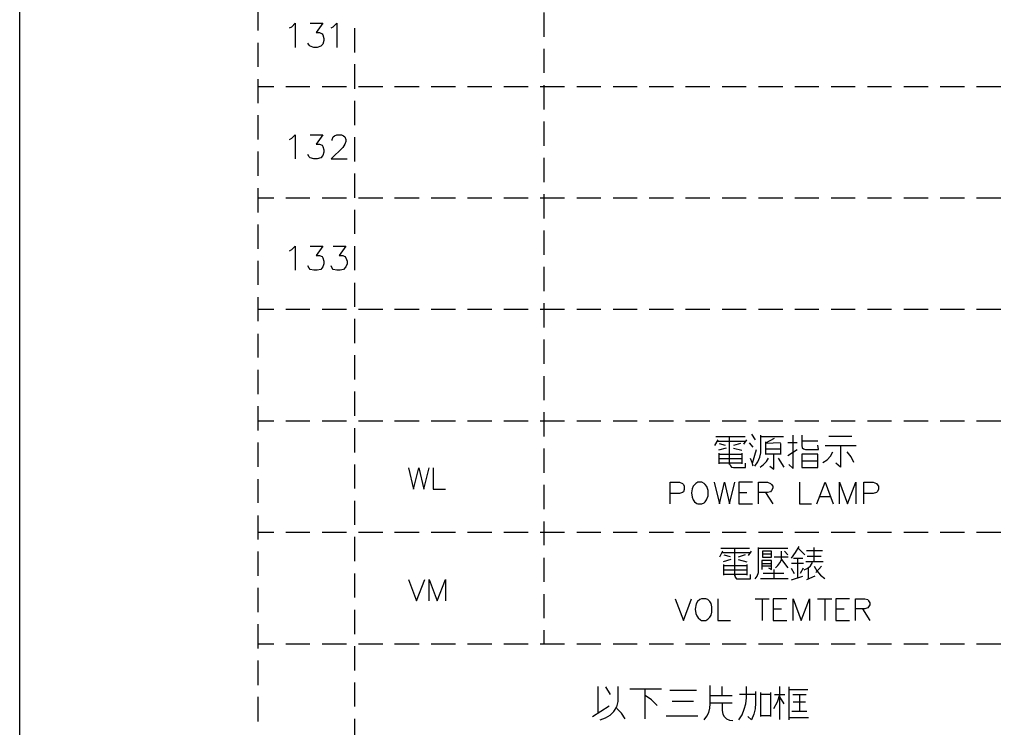
# Model space of a CAD drawing. Units: millimetres. Extents: x 5 to 3084, y -2489 to 237.
# Drawn here: x 22 to 93, y -814 to -763 of the extents above; entities that cross this region are included whole.
import ezdxf

# ---------------------------------------------------------------- set-up
doc = ezdxf.new("R2010")
doc.units = ezdxf.units.MM
doc.layers.add('P', color=7, linetype='Continuous')

msp = doc.modelspace()

# ---------------------------------------------------------------- linework, layer by layer
at = {"layer": 'P'}
for points in [[(21.852, -847.182), (99.339, -847.182), (99.339, -862.616), (21.852, -862.616), (21.852, -847.182), (21.852, -663.121), (311.112, -663.121), (311.112, -847.182), (311.112, -862.616), (239.586, -862.616)], [(39.085, -761.775), (39.085, -763.504)], [(59.775, -762.198), (59.775, -763.962)], [(41.36, -763.327), (41.537, -763.239), (41.784, -762.974), (41.784, -764.738)], [(42.877, -762.974), (43.777, -762.974), (43.301, -763.662), (43.548, -763.662), (43.724, -763.75), (43.777, -763.821), (43.865, -764.086), (43.865, -764.244), (43.777, -764.491), (43.636, -764.65), (43.371, -764.738), (43.124, -764.738), (42.877, -764.65), (42.789, -764.562), (42.701, -764.421)], [(44.377, -763.327), (44.535, -763.239), (44.8, -762.974), (44.8, -764.738)], [(46.105, -765.091), (46.105, -763.345)], [(39.085, -764.403), (39.085, -766.149)], [(59.775, -764.826), (59.775, -766.573)], [(46.105, -767.719), (46.105, -765.955)], [(39.085, -767.031), (39.085, -768.778)], [(39.085, -767.56), (40.231, -767.56)], [(41.113, -767.56), (42.842, -767.56)], [(43.742, -767.56), (45.488, -767.56)], [(46.37, -767.56), (48.116, -767.56)], [(48.98, -767.56), (50.744, -767.56)], [(51.626, -767.56), (53.372, -767.56)], [(54.254, -767.56), (56.018, -767.56)], [(56.883, -767.56), (58.646, -767.56)], [(59.511, -767.56), (61.257, -767.56)], [(59.775, -767.472), (59.775, -769.219)], [(62.157, -767.56), (63.885, -767.56)], [(64.785, -767.56), (66.531, -767.56)], [(67.395, -767.56), (69.159, -767.56)], [(70.024, -767.56), (71.787, -767.56)], [(72.669, -767.56), (74.416, -767.56)], [(75.298, -767.56), (77.061, -767.56)], [(77.926, -767.56), (79.672, -767.56)], [(80.554, -767.56), (82.3, -767.56)], [(83.2, -767.56), (84.928, -767.56)], [(85.81, -767.56), (87.574, -767.56)], [(88.439, -767.56), (90.202, -767.56)], [(91.067, -767.56), (92.831, -767.56)], [(46.105, -770.347), (46.105, -768.601)], [(39.085, -769.642), (39.085, -771.406)], [(59.775, -770.1), (59.775, -771.847)], [(41.36, -771.388), (41.537, -771.3), (41.784, -771.053), (41.784, -772.799)], [(42.877, -771.053), (43.777, -771.053), (43.301, -771.723), (43.548, -771.723), (43.724, -771.811), (43.777, -771.9), (43.865, -772.147), (43.865, -772.323), (43.777, -772.552), (43.636, -772.711), (43.371, -772.799), (43.124, -772.799), (42.877, -772.711), (42.789, -772.64), (42.701, -772.482)], [(44.465, -771.476), (44.465, -771.388), (44.535, -771.212), (44.624, -771.124), (44.8, -771.053), (45.135, -771.053), (45.276, -771.124), (45.364, -771.212), (45.453, -771.388), (45.453, -771.547), (45.364, -771.723), (45.223, -771.97), (44.377, -772.799), (45.541, -772.799)], [(46.105, -772.993), (46.105, -771.229)], [(39.085, -772.27), (39.085, -774.034)], [(59.775, -772.711), (59.775, -774.475)], [(46.105, -775.621), (46.105, -773.858)], [(39.085, -774.916), (39.085, -776.68)], [(39.085, -775.621), (40.231, -775.621)], [(41.113, -775.621), (42.842, -775.621)], [(43.742, -775.621), (45.488, -775.621)], [(46.37, -775.621), (48.116, -775.621)], [(48.98, -775.621), (50.744, -775.621)], [(51.626, -775.621), (53.372, -775.621)], [(54.254, -775.621), (56.018, -775.621)], [(56.883, -775.621), (58.646, -775.621)], [(59.511, -775.621), (61.257, -775.621)], [(59.775, -775.339), (59.775, -777.103)], [(62.157, -775.621), (63.885, -775.621)], [(64.785, -775.621), (66.531, -775.621)], [(67.395, -775.621), (69.159, -775.621)], [(70.024, -775.621), (71.787, -775.621)], [(72.669, -775.621), (74.416, -775.621)], [(75.298, -775.621), (77.061, -775.621)], [(77.926, -775.621), (79.672, -775.621)], [(80.554, -775.621), (82.3, -775.621)], [(83.2, -775.621), (84.928, -775.621)], [(85.81, -775.621), (87.574, -775.621)], [(88.439, -775.621), (90.202, -775.621)], [(91.067, -775.621), (92.831, -775.621)], [(46.105, -778.232), (46.105, -776.486)], [(39.085, -777.544), (39.085, -779.308)], [(59.775, -777.985), (59.775, -779.731)], [(41.36, -779.449), (41.537, -779.361), (41.784, -779.114), (41.784, -780.86)], [(42.877, -779.114), (43.777, -779.114), (43.301, -779.784), (43.548, -779.784), (43.724, -779.872), (43.777, -779.961), (43.865, -780.208), (43.865, -780.384), (43.777, -780.613), (43.636, -780.79), (43.371, -780.86), (43.124, -780.86), (42.877, -780.79), (42.789, -780.701), (42.701, -780.543)], [(44.535, -779.114), (45.453, -779.114), (44.959, -779.784), (45.223, -779.784), (45.364, -779.872), (45.453, -779.961), (45.541, -780.208), (45.541, -780.384), (45.453, -780.613), (45.276, -780.79), (45.047, -780.86), (44.8, -780.86), (44.535, -780.79), (44.465, -780.701), (44.377, -780.543)], [(46.105, -780.86), (46.105, -779.114)], [(39.085, -780.172), (39.085, -781.919)], [(59.775, -780.613), (59.775, -782.377)], [(46.105, -783.506), (46.105, -781.76)], [(39.085, -782.8), (39.085, -784.547)], [(59.775, -783.241), (59.775, -784.988)], [(39.085, -783.682), (40.231, -783.682)], [(41.113, -783.682), (42.842, -783.682)], [(43.742, -783.682), (45.488, -783.682)], [(46.37, -783.682), (48.116, -783.682)], [(48.98, -783.682), (50.744, -783.682)], [(51.626, -783.682), (53.372, -783.682)], [(54.254, -783.682), (56.018, -783.682)], [(56.883, -783.682), (58.646, -783.682)], [(59.511, -783.682), (61.257, -783.682)], [(62.157, -783.682), (63.885, -783.682)], [(64.785, -783.682), (66.531, -783.682)], [(67.395, -783.682), (69.159, -783.682)], [(70.024, -783.682), (71.787, -783.682)], [(72.669, -783.682), (74.416, -783.682)], [(75.298, -783.682), (77.061, -783.682)], [(77.926, -783.682), (79.672, -783.682)], [(80.554, -783.682), (82.3, -783.682)], [(83.2, -783.682), (84.928, -783.682)], [(85.81, -783.682), (87.574, -783.682)], [(88.439, -783.682), (90.202, -783.682)], [(91.067, -783.682), (92.831, -783.682)], [(46.105, -786.134), (46.105, -784.37)], [(39.085, -785.446), (39.085, -787.175)], [(59.775, -785.87), (59.775, -787.616)], [(46.105, -788.762), (46.105, -786.999)], [(39.085, -788.057), (39.085, -789.821)], [(59.775, -788.515), (59.775, -790.244)], [(46.105, -791.391), (46.105, -789.627)], [(39.085, -790.685), (39.085, -792.449)], [(59.775, -791.126), (59.775, -792.89)], [(39.085, -791.743), (40.231, -791.743)], [(41.113, -791.743), (42.842, -791.743)], [(43.742, -791.743), (45.488, -791.743)], [(46.37, -791.743), (48.116, -791.743)], [(48.98, -791.743), (50.744, -791.743)], [(51.626, -791.743), (53.372, -791.743)], [(54.254, -791.743), (56.018, -791.743)], [(56.883, -791.743), (58.646, -791.743)], [(59.511, -791.743), (61.257, -791.743)], [(62.157, -791.743), (63.885, -791.743)], [(64.785, -791.743), (66.531, -791.743)], [(67.395, -791.743), (69.159, -791.743)], [(70.024, -791.743), (71.787, -791.743)], [(72.669, -791.743), (74.416, -791.743)], [(75.298, -791.743), (77.061, -791.743)], [(77.926, -791.743), (79.672, -791.743)], [(80.554, -791.743), (82.3, -791.743)], [(83.2, -791.743), (84.928, -791.743)], [(85.81, -791.743), (87.574, -791.743)], [(88.439, -791.743), (90.202, -791.743)], [(91.067, -791.743), (92.831, -791.743)], [(46.105, -794.036), (46.105, -792.273)], [(75.086, -793.119), (74.821, -792.714)], [(75.033, -795.024), (75.262, -794.724), (75.403, -794.389), (75.474, -794.054), (75.474, -792.784)], [(77.502, -794.918), (77.82, -795.201), (77.82, -792.784)], [(78.437, -792.784), (78.437, -793.543), (78.473, -793.701), (78.561, -793.772), (78.702, -793.825), (79.637, -793.825), (79.584, -793.507)], [(39.085, -793.313), (39.085, -795.077)], [(72.352, -793.119), (72.123, -793.543)], [(72.228, -792.89), (73.057, -792.89), (74.327, -792.89)], [(72.299, -793.225), (74.363, -793.225)], [(72.458, -793.384), (72.881, -793.507)], [(73.216, -794.918), (73.216, -792.89)], [(73.992, -793.384), (73.498, -793.543)], [(74.433, -793.119), (74.222, -793.437)], [(74.927, -793.648), (74.645, -793.331)], [(75.474, -792.89), (77.114, -792.89)], [(75.844, -793.331), (76.462, -792.996)], [(75.844, -794.195), (75.844, -794.089), (75.844, -793.278)], [(76.885, -793.331), (75.844, -793.384)], [(76.885, -793.384), (76.885, -794.195)], [(78.102, -793.331), (77.432, -793.331)], [(79.584, -793.225), (78.437, -793.225)], [(80.131, -793.543), (82.371, -793.543)], [(82.053, -792.89), (80.395, -792.89)], [(59.775, -793.754), (59.775, -795.518)], [(72.952, -793.719), (72.405, -793.878)], [(72.458, -794.865), (72.458, -794.089)], [(72.458, -794.16), (74.098, -794.16)], [(73.498, -793.719), (74.098, -793.878)], [(74.098, -794.089), (74.098, -794.865)], [(74.874, -794.813), (75.156, -793.825)], [(75.844, -793.772), (76.885, -793.772)], [(76.885, -794.16), (76.673, -794.16), (75.844, -794.16)], [(76.127, -795.024), (76.409, -795.236), (76.409, -794.442), (76.409, -794.16)], [(77.432, -794.266), (78.102, -793.825)], [(78.437, -794.16), (78.437, -795.13), (79.584, -795.13), (79.584, -794.16), (78.437, -794.16)], [(79.954, -794.76), (80.272, -794.566), (80.501, -794.301), (80.677, -793.984)], [(81.224, -793.613), (81.224, -795.095), (80.889, -794.813)], [(82.194, -794.76), (82, -794.354), (81.718, -793.984)], [(46.105, -796.647), (46.105, -794.901)], [(72.458, -794.477), (74.098, -794.477)], [(74.098, -794.813), (72.458, -794.813)], [(73.216, -794.865), (73.269, -795.007), (73.357, -795.112), (73.498, -795.13), (74.363, -795.13), (74.363, -794.813)], [(74.927, -795.024), (74.839, -794.76), (74.716, -794.477)], [(75.421, -795.095), (75.668, -794.918), (75.88, -794.689), (76.021, -794.442)], [(77.167, -795.095), (76.744, -794.442)], [(78.473, -794.654), (79.531, -794.654)], [(49.986, -795.148), (50.339, -796.7), (50.727, -795.148), (51.079, -796.7), (51.467, -795.148)], [(51.767, -795.148), (51.767, -796.7), (52.649, -796.7)], [(39.085, -795.959), (39.085, -797.688)], [(59.775, -796.382), (59.775, -798.146)], [(68.912, -797.758), (68.912, -796.188), (69.583, -796.188), (69.794, -796.277), (69.882, -796.347), (69.935, -796.488), (69.935, -796.718), (69.882, -796.876), (69.794, -796.929), (69.583, -797.017), (68.912, -797.017)], [(72.105, -796.188), (72.475, -797.758), (72.846, -796.188), (73.216, -797.758), (73.587, -796.188)], [(74.857, -796.188), (73.886, -796.188), (73.886, -797.758), (74.857, -797.758)], [(75.298, -797.758), (75.298, -796.188), (75.95, -796.188), (76.18, -796.277), (76.25, -796.347), (76.338, -796.488), (76.338, -796.629), (76.25, -796.788), (76.18, -796.876), (75.95, -796.929), (75.298, -796.929)], [(78.261, -796.188), (78.261, -797.758), (79.143, -797.758)], [(79.531, -797.758), (80.131, -796.188), (80.713, -797.758)], [(81.154, -797.758), (81.154, -796.188), (81.753, -797.758), (82.353, -796.188), (82.353, -797.758)], [(82.935, -797.758), (82.935, -796.188), (83.588, -796.188), (83.835, -796.277), (83.888, -796.347), (83.976, -796.488), (83.976, -796.718), (83.888, -796.876), (83.835, -796.929), (83.588, -797.017), (82.935, -797.017)], [(73.886, -796.929), (74.469, -796.929)], [(75.809, -796.929), (76.338, -797.758)], [(46.105, -799.275), (46.105, -797.529)], [(79.743, -797.229), (80.483, -797.229)], [(39.085, -798.587), (39.085, -800.334)], [(59.775, -799.028), (59.775, -800.757)], [(39.085, -799.804), (40.231, -799.804)], [(41.113, -799.804), (42.842, -799.804)], [(43.742, -799.804), (45.488, -799.804)], [(46.37, -799.804), (48.116, -799.804)], [(48.98, -799.804), (50.744, -799.804)], [(51.626, -799.804), (53.372, -799.804)], [(54.254, -799.804), (56.018, -799.804)], [(56.883, -799.804), (58.646, -799.804)], [(59.511, -799.804), (61.257, -799.804)], [(62.157, -799.804), (63.885, -799.804)], [(64.785, -799.804), (66.531, -799.804)], [(67.395, -799.804), (69.159, -799.804)], [(70.024, -799.804), (71.787, -799.804)], [(72.669, -799.804), (74.416, -799.804)], [(75.298, -799.804), (77.061, -799.804)], [(77.926, -799.804), (79.672, -799.804)], [(80.554, -799.804), (82.3, -799.804)], [(83.2, -799.804), (84.928, -799.804)], [(85.81, -799.804), (87.574, -799.804)], [(88.439, -799.804), (90.202, -799.804)], [(91.067, -799.804), (92.831, -799.804)], [(46.105, -801.903), (46.105, -800.14)], [(39.085, -801.215), (39.085, -802.962)], [(72.687, -801.18), (72.475, -801.604)], [(72.581, -800.951), (73.41, -800.951), (74.663, -800.951)], [(72.652, -801.286), (74.733, -801.286)], [(73.587, -802.979), (73.587, -800.951)], [(74.768, -801.18), (74.557, -801.498)], [(75.051, -803.191), (75.209, -802.979), (75.298, -802.715), (75.315, -802.433), (75.315, -800.916)], [(75.315, -800.951), (77.414, -800.951)], [(76.532, -802.38), (76.709, -802.221), (76.85, -802.027), (76.956, -801.798), (76.973, -801.568), (76.973, -801.18)], [(77.185, -801.18), (77.414, -801.445)], [(77.696, -801.674), (77.979, -801.286), (78.243, -800.845)], [(78.667, -801.445), (78.173, -800.951)], [(78.772, -801.127), (79.601, -801.127), (79.937, -801.127)], [(79.319, -801.939), (79.319, -800.916)], [(59.775, -801.656), (59.775, -803.403)], [(73.304, -801.78), (72.758, -801.956)], [(72.793, -801.445), (73.251, -801.568)], [(74.345, -801.445), (73.834, -801.604)], [(73.834, -801.78), (74.451, -801.956)], [(76.038, -802.38), (76.25, -802.503), (76.25, -801.85), (75.545, -801.85), (75.545, -802.503)], [(75.545, -802.062), (76.25, -802.062)], [(76.25, -801.392), (75.597, -801.392)], [(77.45, -801.604), (76.426, -801.604)], [(76.973, -801.78), (77.414, -802.38)], [(77.696, -802.045), (78.561, -802.045)], [(77.838, -801.674), (78.508, -801.674)], [(78.12, -801.674), (78.12, -803.085)], [(78.614, -802.538), (78.861, -802.415), (79.072, -802.239), (79.213, -801.992)], [(78.72, -801.939), (79.972, -801.939)], [(79.831, -801.568), (78.825, -801.568)], [(46.105, -804.532), (46.105, -802.785)], [(72.793, -802.926), (72.793, -802.15)], [(72.793, -802.221), (74.451, -802.221)], [(72.793, -802.538), (74.451, -802.538)], [(74.451, -802.15), (74.451, -802.926)], [(76.25, -802.274), (75.545, -802.274)], [(75.65, -802.768), (77.132, -802.768)], [(76.426, -803.191), (76.426, -802.503)], [(77.908, -802.821), (77.696, -802.433)], [(78.349, -802.768), (78.561, -802.38)], [(78.931, -803.156), (78.931, -802.327)], [(79.319, -802.274), (79.531, -802.609), (79.778, -802.909), (80.095, -803.156)], [(79.866, -802.256), (79.443, -802.715)], [(49.986, -803.226), (50.568, -804.761), (51.168, -803.226)], [(51.467, -804.761), (51.467, -803.226), (52.05, -804.761), (52.649, -803.226), (52.649, -804.761)], [(74.451, -802.874), (72.793, -802.874)], [(73.587, -802.926), (73.604, -803.068), (73.71, -803.173), (73.834, -803.191), (74.733, -803.191), (74.733, -802.874)], [(77.45, -803.191), (77.079, -803.191), (75.439, -803.191)], [(77.696, -803.262), (78.508, -802.979)], [(79.39, -802.979), (78.772, -803.262)], [(39.085, -803.826), (39.085, -805.59)], [(59.775, -804.285), (59.775, -806.031)], [(69.265, -804.62), (69.865, -806.19), (70.447, -804.62)], [(72.37, -804.62), (72.37, -806.19), (73.269, -806.19)], [(75.051, -804.62), (76.074, -804.62)], [(75.58, -804.62), (75.58, -806.19)], [(77.344, -804.62), (76.374, -804.62), (76.374, -806.19), (77.344, -806.19)], [(77.802, -806.19), (77.802, -804.62), (78.384, -806.19), (78.984, -804.62), (78.984, -806.19)], [(79.566, -804.62), (80.607, -804.62)], [(80.095, -804.62), (80.095, -806.19)], [(81.877, -804.62), (80.907, -804.62), (80.907, -806.19), (81.877, -806.19)], [(82.318, -806.19), (82.318, -804.62), (82.988, -804.62), (83.217, -804.673), (83.27, -804.761), (83.359, -804.92), (83.359, -805.061), (83.27, -805.202), (83.217, -805.29), (82.988, -805.361), (82.318, -805.361)], [(46.105, -807.177), (46.105, -805.414)], [(76.374, -805.361), (76.973, -805.361)], [(80.907, -805.361), (81.506, -805.361)], [(82.829, -805.361), (83.359, -806.19)], [(39.085, -806.472), (39.085, -808.218)], [(59.775, -806.895), (59.775, -807.883)], [(39.085, -807.883), (40.231, -807.883)], [(41.113, -807.883), (42.842, -807.883)], [(43.742, -807.883), (45.488, -807.883)], [(46.105, -809.806), (46.105, -808.042)], [(46.37, -807.883), (48.116, -807.883)], [(48.98, -807.883), (50.744, -807.883)], [(51.626, -807.883), (53.372, -807.883)], [(54.254, -807.883), (56.018, -807.883)], [(56.883, -807.883), (58.646, -807.883)], [(59.511, -807.883), (61.257, -807.883)], [(62.157, -807.883), (63.885, -807.883)], [(64.785, -807.883), (66.531, -807.883)], [(67.395, -807.883), (69.159, -807.883)], [(70.024, -807.883), (71.787, -807.883)], [(72.669, -807.883), (74.416, -807.883)], [(75.298, -807.883), (77.061, -807.883)], [(77.926, -807.883), (79.672, -807.883)], [(80.554, -807.883), (82.3, -807.883)], [(83.2, -807.883), (84.928, -807.883)], [(85.81, -807.883), (87.574, -807.883)], [(88.439, -807.883), (90.202, -807.883)], [(91.067, -807.883), (92.831, -807.883)], [(39.085, -809.1), (39.085, -810.864)], [(46.105, -812.416), (46.105, -810.67)], [(63.709, -812.875), (63.709, -810.97)], [(63.85, -813.386), (64.238, -813.245), (64.573, -813.034), (64.838, -812.769), (65.049, -812.434), (65.155, -812.063), (65.155, -810.97)], [(64.238, -811.005), (64.573, -811.552)], [(65.984, -811.129), (68.295, -811.129)], [(67.096, -813.316), (67.096, -811.129)], [(68.895, -811.234), (70.817, -811.234)], [(71.364, -813.386), (71.576, -813.122), (71.699, -812.857), (71.787, -812.54), (71.805, -812.222), (71.805, -810.899)], [(72.669, -811.622), (72.669, -810.97)], [(73.886, -813.386), (74.116, -813.016), (74.275, -812.61), (74.398, -812.222), (74.433, -811.799), (74.433, -810.97)], [(75.086, -811.34), (75.086, -812.169), (75.068, -812.575), (74.962, -812.981), (74.804, -813.386), (74.539, -813.139)], [(76.85, -813.369), (76.85, -810.97)], [(77.502, -811.005), (77.502, -812.663), (77.502, -813.386)], [(77.538, -811.181), (78.878, -811.181)], [(39.085, -811.728), (39.085, -813.492)], [(67.96, -812.346), (67.572, -811.94), (67.096, -811.622)], [(70.606, -812.063), (69.053, -812.063)], [(71.805, -811.622), (73.393, -811.622)], [(73.939, -811.517), (75.086, -811.517)], [(75.474, -813.139), (75.474, -811.411)], [(75.474, -811.517), (76.18, -811.517)], [(76.18, -811.411), (76.18, -813.139)], [(76.409, -812.557), (76.673, -812.081), (76.85, -811.552)], [(76.462, -811.552), (77.22, -811.552)], [(77.167, -812.222), (76.85, -811.728)], [(77.785, -811.552), (78.755, -811.552)], [(78.261, -811.552), (78.261, -812.769)], [(63.303, -813.139), (64.503, -812.381)], [(65.667, -813.316), (65.402, -812.91), (65.049, -812.557)], [(73.393, -812.169), (71.805, -812.169)], [(72.669, -812.169), (72.669, -812.716), (72.722, -812.963), (72.828, -813.139), (72.987, -813.316), (73.199, -813.404), (73.446, -813.422)], [(78.808, -812.769), (78.543, -812.769), (77.714, -812.769)], [(78.702, -812.116), (77.82, -812.116)], [(46.105, -815.044), (46.105, -813.316)], [(68.63, -813.104), (70.923, -813.104)], [(76.18, -813.104), (75.474, -813.104)], [(77.538, -813.21), (78.914, -813.21)]]:
    msp.add_lwpolyline(points, dxfattribs=at)
for points in [[(70.764, -796.277), (70.623, -796.418), (70.57, -796.488), (70.5, -796.665), (70.447, -796.965), (70.5, -797.282), (70.57, -797.476), (70.676, -797.617), (70.835, -797.723), (70.923, -797.758), (71.205, -797.758), (71.364, -797.688), (71.435, -797.617), (71.541, -797.458), (71.664, -797.176), (71.664, -796.788), (71.558, -796.506), (71.435, -796.347), (71.364, -796.277), (71.205, -796.188), (70.923, -796.188), (70.923, -796.188)], [(76.25, -801.18), (75.597, -801.18), (75.597, -801.604), (76.25, -801.604)], [(71.047, -804.673), (70.888, -804.831), (70.8, -804.99), (70.729, -805.378), (70.764, -805.678), (70.835, -805.855), (70.941, -806.013), (71.1, -806.137), (71.188, -806.19), (71.488, -806.19), (71.629, -806.101), (71.787, -805.943), (71.876, -805.802), (71.929, -805.59), (71.929, -805.202), (71.876, -804.973), (71.787, -804.831), (71.629, -804.673), (71.488, -804.62), (71.188, -804.62), (71.188, -804.62)]]:
    msp.add_lwpolyline(points, close=True, dxfattribs=at)

doc.saveas('drawing.dxf')
